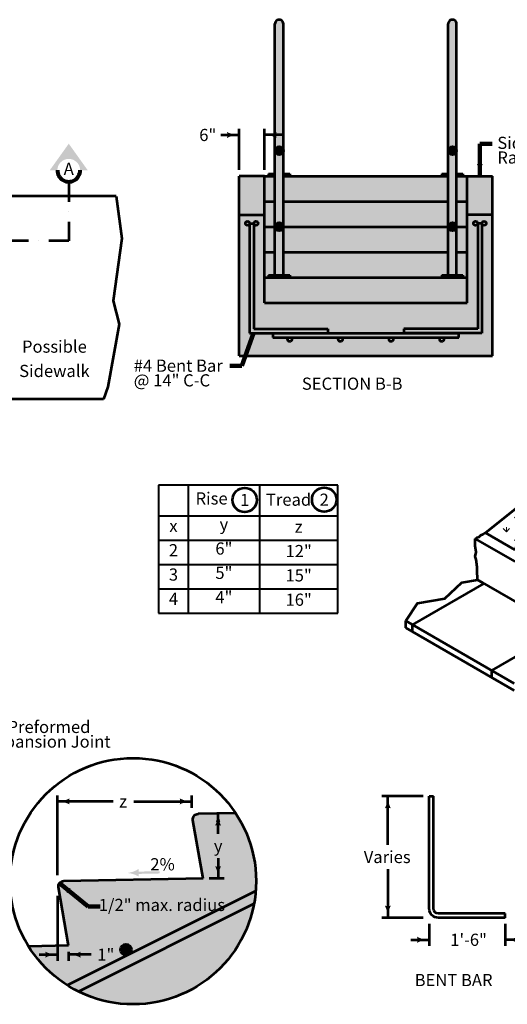
# Model space of a CAD drawing. Extents: x 10332 to 14181, y 8980 to 10951.
# Drawn here: x 11707 to 12669, y 9009 to 10951 of the extents above; entities that cross this region are included whole.
import ezdxf
from ezdxf.enums import TextEntityAlignment as Align

# ---------------------------------------------------------------- set-up
doc = ezdxf.new("R2010")
doc.units = 0
doc.header["$MEASUREMENT"] = 0
doc.linetypes.add('DGN Style 4', pattern=[79.215827, 39.583174, -19.791587, 0.049479, -19.791587])
for name, color, linetype, lineweight in [('dsnStdDimension', 140, 'Continuous', 53), ('dsnStdLabel', 140, 'Continuous', 53), ('dsnStdLineWork', 7, 'Continuous', 30), ('dsnStdNote', 7, 'Continuous', 53), ('dsnStdPattern', 7, 'Continuous', 30), ('dsnStdSection', 200, 'DGN Style 4', 53), ('dsnStdShading', 9, 'Continuous', 0), ('dsnStdTable', 7, 'Continuous', 53)]:
    doc.layers.add(name, color=color, linetype=linetype, lineweight=lineweight)
doc.styles.add('Style-Arial', font='ARIAL.TTF')
doc.dimstyles.new('StdDimension', dxfattribs={"dimtxt": 24, "dimasz": 24, "dimexe": 12, "dimexo": 12, "dimgap": 12, "dimtad": 0, "dimtih": 1, "dimtoh": 1, "dimdec": 4, "dimlfac": 0.24, "dimzin": 15, "dimdsep": 46, "dimlunit": 4, "dimtxsty": 'Style-Arial', "dimblk": 'LT_0.5', "dimcen": 0.09, "dimclrd": 256, "dimclre": 256, "dimclrt": 256, "dimadec": 0, "dimazin": 3, "dimtfac": 1.25, "dimtdec": 4, "dimtofl": 0, "dimtmove": 1, "dimatfit": 3, "dimldrblk": 'LT_0.5', "dimfxl": 0, "dimtolj": 1, "dimtzin": 15, "dimlwd": -1, "dimlwe": -1, "dimarcsym": 0})

# ---------------------------------------------------------------- blocks, each defined once
blk = doc.blocks.new('*U6')
at = {"layer": 'dsnStdNote', "color": 6, "linetype": 'Continuous'}
blk.add_circle((0, 0), 16, dxfattribs=at)
at = {"layer": 'dsnStdNote', "color": 6, "linetype": 'Continuous', "style": 'Style-Arial'}
blk.add_text('1', height=16, dxfattribs=at).set_placement((0, 0), align=Align.MIDDLE_CENTER)
blk = doc.blocks.new('*U5')
at = {"layer": 'dsnStdNote', "color": 6, "linetype": 'Continuous'}
blk.add_circle((0, 0), 16, dxfattribs=at)
at = {"layer": 'dsnStdNote', "color": 6, "linetype": 'Continuous', "style": 'Style-Arial'}
blk.add_text('2', height=16, dxfattribs=at).set_placement((0, 0), align=Align.MIDDLE_CENTER)
blk = doc.blocks.new('*U11')
at = {"layer": 'dsnStdSection', "linetype": 'Continuous', "lineweight": 30}
blk.add_hatch(color=256, dxfattribs=at).paths.add_polyline_path([(-15, -10, -0.999986), (15, -10), (15, -10), (25, -10), (0, 25), (-25, -10), (-15, -10)])
at = {"layer": 'dsnStdSection', "linetype": 'Continuous', "lineweight": 80}
blk.add_arc((0, -10), 15, 179.9992, 0.0008, dxfattribs=at)
blk = doc.blocks.new('*U10')
at = {"layer": 'dsnStdSection', "linetype": 'Continuous', "lineweight": 80}
blk.add_blockref('*U11', (0, 0.5), dxfattribs=at)
at = {"layer": 'dsnStdSection', "linetype": 'Continuous', "lineweight": 53, "insert": (0, -9.5), "char_height": 16, "attachment_point": 5, "line_spacing_factor": 0.722892, "style": 'Style-Arial'}
blk.add_mtext('A', dxfattribs=at)
blk = doc.blocks.new('ARRWRT')
at = {"layer": 'dsnStdDimension'}
blk.add_hatch(color=256, dxfattribs=at).paths.add_polyline_path([(0, 0, -0.131786), (-31.9, 10), (-31.9, 10), (-31.9, 3), (-86.9, 3), (-86.9, -3), (-31.9, -3), (-31.9, -10), (-31.9, -10, -0.131786), (0, 0), (0, 0)])
blk = doc.blocks.new('LT')
at = {"lineweight": 30}
blk.add_hatch(color=256, dxfattribs=at).paths.add_polyline_path([(-10, 2.5, -0.156), (-10, -2.5, -0.123106), (0, 0, -0.123106)])
blk = doc.blocks.new('*D22')
at = {"layer": 'Defpoints'}
for p in [(11781, 9409.5), (11911.3, 9409.5), (12046.4, 9384.7), (11781, 9252)]:
    blk.add_point(p, dxfattribs=at)
at = {"layer": 'dsnStdDimension'}
for p, q in [((11781, 9264), (11781, 9421.5)), ((12046.4, 9396.7), (12046.4, 9421.5)), ((11890.9, 9409.5), (11781, 9409.5)), ((11931.7, 9409.5), (12046.4, 9409.5))]:
    blk.add_line(p, q, dxfattribs=at)
at = {"layer": 'dsnStdDimension', "xscale": 2.4, "yscale": 2.4, "rotation": 180}
blk.add_blockref('LT', (11781, 9409.5), dxfattribs=at)
at = {"layer": 'dsnStdDimension', "xscale": 2.4, "yscale": 2.4}
blk.add_blockref('LT', (12046.4, 9409.5), dxfattribs=at)
at = {"layer": 'dsnStdDimension', "style": 'Style-Arial'}
blk.add_text('z', height=24, dxfattribs=at).set_placement((11902.9, 9409.5), align=Align.MIDDLE_LEFT)
blk = doc.blocks.new('LT_0.5')
at = {"lineweight": 30}
blk.add_hatch(color=256, dxfattribs=at).paths.add_polyline_path([(-1, 0.25, -0.156), (-1, -0.25, -0.123106), (0, 0, -0.123106)])
at = {"layer": 'dsnStdLineWork', "lineweight": 30}
blk.add_line((0, 0), (-1, 0), dxfattribs=at)
blk = doc.blocks.new('*D23')
at = {"layer": 'Defpoints'}
for p in [(12098, 9385.8), (12098, 9321.8), (12068.4, 9257.8), (12098, 9257.8)]:
    blk.add_point(p, dxfattribs=at)
at = {"layer": 'dsnStdDimension'}
for p, q in [((12098, 9345.8), (12098, 9385.8)), ((12110, 9385.8), (12110, 9385.8)), ((12098, 9297.8), (12098, 9257.8)), ((12080.4, 9257.8), (12110, 9257.8))]:
    blk.add_line(p, q, dxfattribs=at)
at = {"layer": 'dsnStdDimension', "xscale": 2.4, "yscale": 2.4}
for p, rotation in [((12098, 9385.8), 90), ((12098, 9257.8), 270)]:
    blk.add_blockref('LT', p, dxfattribs=dict(at, rotation=rotation))
at = {"layer": 'dsnStdDimension', "style": 'Style-Arial'}
blk.add_text('y', height=24, dxfattribs=at).set_placement((12089.6, 9321.8), align=Align.MIDDLE_LEFT)
blk = doc.blocks.new('*D24')
at = {"layer": 'Defpoints'}
for p in [(11781, 9235.4), (11803, 9125.1), (11803, 9107.3), (11875, 9107.3)]:
    blk.add_point(p, dxfattribs=at)
at = {"layer": 'dsnStdDimension'}
for p, q in [((11781, 9223.4), (11781, 9095.3)), ((11803, 9113.1), (11803, 9095.3)), ((11745, 9107.3), (11781, 9107.3)), ((11847.7, 9107.3), (11803, 9107.3))]:
    blk.add_line(p, q, dxfattribs=at)
at = {"layer": 'dsnStdDimension', "xscale": 2.4, "yscale": 2.4}
blk.add_blockref('LT', (11781, 9107.3), dxfattribs=at)
at = {"layer": 'dsnStdDimension', "xscale": 2.4, "yscale": 2.4, "rotation": 180}
blk.add_blockref('LT', (11803, 9107.3), dxfattribs=at)
at = {"layer": 'dsnStdDimension', "style": 'Style-Arial'}
blk.add_text('1"', height=24, dxfattribs=at).set_placement((11859.7, 9107.3), align=Align.MIDDLE_LEFT)
blk = doc.blocks.new('*D25')
at = {"layer": 'Defpoints'}
for p in [(12514.4, 9179.9), (12664.4, 9179.9), (12589.4, 9136.6), (12664.4, 9136.6)]:
    blk.add_point(p, dxfattribs=at)
at = {"layer": 'dsnStdLabel'}
for p, q in [((12514.4, 9167.9), (12514.4, 9124.6)), ((12664.4, 9167.9), (12664.4, 9124.6)), ((12478.4, 9136.6), (12514.4, 9136.6)), ((12700.4, 9136.6), (12664.4, 9136.6))]:
    blk.add_line(p, q, dxfattribs=at)
at = {"layer": 'dsnStdLabel', "xscale": 2.4, "yscale": 2.4}
blk.add_blockref('LT', (12514.4, 9136.6), dxfattribs=at)
at = {"layer": 'dsnStdLabel', "xscale": 2.4, "yscale": 2.4, "rotation": 180}
blk.add_blockref('LT', (12664.4, 9136.6), dxfattribs=at)
at = {"layer": 'dsnStdLabel', "style": 'Style-Arial'}
blk.add_text('1\'-6"', height=24, dxfattribs=at).set_placement((12556, 9136.6), align=Align.MIDDLE_LEFT)
blk = doc.blocks.new('*D26')
at = {"layer": 'Defpoints'}
for p in [(12432.9, 9419.9), (12514.4, 9419.9), (12432.9, 9299.9), (12514.4, 9179.9)]:
    blk.add_point(p, dxfattribs=at)
at = {"layer": 'dsnStdLabel'}
for p, q in [((12502.4, 9419.9), (12420.9, 9419.9)), ((12432.9, 9323.9), (12432.9, 9419.9)), ((12432.9, 9275.9), (12432.9, 9179.9)), ((12502.4, 9179.9), (12420.9, 9179.9))]:
    blk.add_line(p, q, dxfattribs=at)
at = {"layer": 'dsnStdLabel', "xscale": 2.4, "yscale": 2.4}
for p, rotation in [((12432.9, 9419.9), 90), ((12432.9, 9179.9), 270)]:
    blk.add_blockref('LT', p, dxfattribs=dict(at, rotation=rotation))
at = {"layer": 'dsnStdLabel', "style": 'Style-Arial'}
blk.add_text('Varies', height=24, dxfattribs=at).set_placement((12385.4, 9299.9), align=Align.MIDDLE_LEFT)
blk = doc.blocks.new('*D31')
at = {"layer": 'Defpoints'}
for p in [(12076.1, 10724), (12189.4, 10724), (12139.4, 10643), (12189.4, 10643)]:
    blk.add_point(p, dxfattribs=at)
at = {"layer": 'dsnStdLabel'}
for p, q in [((12103.4, 10724), (12139.4, 10724)), ((12139.4, 10655), (12139.4, 10736)), ((12189.4, 10655), (12189.4, 10736)), ((12225.4, 10724), (12189.4, 10724))]:
    blk.add_line(p, q, dxfattribs=at)
at = {"layer": 'dsnStdLabel', "xscale": 2.4, "yscale": 2.4}
blk.add_blockref('LT', (12139.4, 10724), dxfattribs=at)
at = {"layer": 'dsnStdLabel', "xscale": 2.4, "yscale": 2.4, "rotation": 180}
blk.add_blockref('LT', (12189.4, 10724), dxfattribs=at)
at = {"layer": 'dsnStdLabel', "style": 'Style-Arial'}
blk.add_text('6"', height=24, dxfattribs=at).set_placement((12060.8, 10724), align=Align.MIDDLE_LEFT)

msp = doc.modelspace()

# ---------------------------------------------------------------- hatches: boundary and pattern name
at = {"layer": 'dsnStdPattern', "linetype": 'Continuous', "lineweight": 13}
h = msp.add_hatch(dxfattribs=at)
h.set_pattern_fill('GRASS', style=0)
h.set_pattern_definition([(-44.7504, (12766.056, 9925.374), (-251.3187, 265.7475), [8.857, -934.823]), (90, (12772.35, 9919.14), (-83.773, -132.874), [8.83, -124.043]), (-90, (12772.35, 9927.97), (-83.773, 132.874), [8.858, -124.015]), (45.2666, (12772.346, 9919.111), (-670.1832, -664.36875), [8.838, -1300.468]), (-44.7504, (12766.056, 9969.665), (-251.3187, 265.7475), [8.857, -934.823]), (90, (12772.35, 9963.43), (-83.773, -132.874), [8.83, -124.043]), (-90, (12772.35, 9972.26), (-83.773, 132.874), [8.858, -124.015]), (45.2666, (12772.346, 9963.4025), (-670.1832, -664.36875), [8.838, -1300.468]), (-44.7504, (12766.056, 10013.957), (-251.3187, 265.7475), [8.857, -934.823]), (90, (12772.35, 10007.72), (-83.773, -132.874), [8.83, -124.043]), (-90, (12772.35, 10016.55), (-83.773, 132.874), [8.858, -124.015]), (45.2666, (12772.346, 10007.694), (-670.1832, -664.36875), [8.838, -1300.468]), (-44.7504, (12699.619, 9947.52), (-251.3187, 265.7475), [8.857, -934.823]), (90, (12705.91, 9941.284), (-83.773, -132.874), [8.83, -124.043]), (-90, (12705.91, 9950.115), (-83.773, 132.874), [8.858, -124.015]), (45.2666, (12705.909, 9941.257), (-670.1832, -664.36875), [8.838, -1300.468]), (-44.7504, (12699.619, 9991.811), (-251.3187, 265.7475), [8.857, -934.823]), (90, (12705.91, 9985.576), (-83.773, -132.874), [8.83, -124.043]), (-90, (12705.91, 9994.41), (-83.773, 132.874), [8.858, -124.015]), (45.2666, (12705.909, 9985.548), (-670.1832, -664.36875), [8.838, -1300.468]), (-44.7504, (12699.619, 10036.102), (-251.3187, 265.7475), [8.857, -934.823]), (90, (12705.91, 10029.87), (-83.773, -132.874), [8.83, -124.043]), (-90, (12705.91, 10038.7), (-83.773, 132.874), [8.858, -124.015]), (45.2666, (12705.909, 10029.839), (-670.1832, -664.36875), [8.838, -1300.468]), (-44.7504, (12721.765, 9925.374), (-251.3187, 265.7475), [8.857, -934.823]), (90, (12728.055, 9919.14), (-83.773, -132.874), [8.83, -124.043]), (-90, (12728.055, 9927.97), (-83.773, 132.874), [8.858, -124.015]), (45.2666, (12728.055, 9919.111), (-670.1832, -664.36875), [8.838, -1300.468]), (-44.7504, (12721.765, 9969.665), (-251.3187, 265.7475), [8.857, -934.823]), (90, (12728.055, 9963.43), (-83.773, -132.874), [8.83, -124.043]), (-90, (12728.055, 9972.26), (-83.773, 132.874), [8.858, -124.015]), (45.2666, (12728.055, 9963.4025), (-670.1832, -664.36875), [8.838, -1300.468]), (-44.7504, (12721.765, 10013.957), (-251.3187, 265.7475), [8.857, -934.823]), (90, (12728.055, 10007.72), (-83.773, -132.874), [8.83, -124.043]), (-90, (12728.055, 10016.55), (-83.773, 132.874), [8.858, -124.015]), (45.2666, (12728.055, 10007.694), (-670.1832, -664.36875), [8.838, -1300.468]), (-44.7504, (12743.91, 9947.52), (-251.3187, 265.7475), [8.857, -934.823]), (90, (12750.2, 9941.284), (-83.773, -132.874), [8.83, -124.043]), (-90, (12750.2, 9950.115), (-83.773, 132.874), [8.858, -124.015]), (45.2666, (12750.2, 9941.257), (-670.1832, -664.36875), [8.838, -1300.468]), (-44.7504, (12743.91, 9991.811), (-251.3187, 265.7475), [8.857, -934.823]), (90, (12750.2, 9985.576), (-83.773, -132.874), [8.83, -124.043]), (-90, (12750.2, 9994.41), (-83.773, 132.874), [8.858, -124.015]), (45.2666, (12750.2, 9985.548), (-670.1832, -664.36875), [8.838, -1300.468]), (-44.7504, (12743.91, 10036.102), (-251.3187, 265.7475), [8.857, -934.823]), (90, (12750.2, 10029.87), (-83.773, -132.874), [8.83, -124.043]), (-90, (12750.2, 10038.7), (-83.773, 132.874), [8.858, -124.015]), (45.2666, (12750.2, 10029.839), (-670.1832, -664.36875), [8.838, -1300.468])])
h.paths.add_polyline_path([(12683.53652, 9905.6496), (12683.53686, 9906.45056), (12683.7435, 9908.35678), (12683.8693, 9908.78483), (12684.45757, 9910.76439), (12685.39422, 9912.71465), (12686.61487, 9914.50094), (12688.03636, 9916.00152), (12688.34469, 9916.32505), (12689.89283, 9917.45422), (12720.43648, 9935.08861), (12850.32496, 10077.1028), (12934.23668, 10168.83518), (12936.3936, 10171.19313), (12957.368, 10194.12236), (12923.903, 10174.80134, 0.0380890085), (12893.0861, 10153.73012), (12625.49754, 9939.15842)])
at = {"layer": 'dsnStdShading'}
for color, points in [(252, [(12210.19154, 10693.05092, -0.9988254984), (12226.8582, 10693.03134), (12226.8582, 10943.03134, 1.0000027621), (12210.19154, 10943.03129)]), (252, [(12551.8582, 10693.05092, -0.9988254984), (12568.52487, 10693.03134), (12568.52487, 10943.03134, 1.0000027621), (12551.8582, 10943.03129)]), (252, [(12210.19154, 10693.05092, 0.0005875959), (12210.19154, 10693.03134), (12210.19154, 10693.01175, 0.9988254984), (12226.85818, 10693.03134, 0.9988254984)]), (252, [(12568.52485, 10693.03134, 1), (12551.8582, 10693.03134), (12551.8582, 10693.01175, 0.9988254984)]), (252, [(12226.85818, 10693.03134, -0.9988254984), (12210.19154, 10693.01175), (12210.19154, 10647.198), (12210.19154, 10643.03134), (12210.19154, 10593.03134), (12210.19154, 10543.05092, -0.9988254984), (12226.8582, 10543.03134), (12226.8582, 10593.03134), (12226.8582, 10643.03134), (12226.8582, 10647.198)]), (252, [(12568.52485, 10693.03134, -0.9988254984), (12551.8582, 10693.01175), (12551.8582, 10647.198), (12551.8582, 10643.03134), (12551.8582, 10593.03134), (12551.8582, 10543.05092, -0.9988254984), (12568.52487, 10543.03134), (12568.52487, 10593.03134), (12568.52487, 10643.03134), (12568.52487, 10647.198)]), (9, [(12139.3582, 10566.36467), (12139.3582, 10609.698), (12139.3582, 10643.03134), (12189.3582, 10643.03134), (12189.3582, 10593.03134), (12189.3582, 10566.36467)]), (9, [(12189.3582, 10593.03134), (12189.3582, 10643.03134), (12197.69154, 10643.03134), (12210.19154, 10643.03134), (12210.19154, 10593.03134)]), (9, [(12226.8582, 10593.03134), (12226.8582, 10643.03134), (12239.3582, 10643.03134), (12539.3582, 10643.03134), (12551.8582, 10643.03134), (12551.8582, 10593.03134)]), (9, [(12568.52487, 10593.03134), (12568.52487, 10643.03134), (12581.02487, 10643.03134), (12589.3582, 10643.03134), (12589.3582, 10593.03134)]), (9, [(12589.3582, 10566.36467), (12589.3582, 10593.03134), (12589.3582, 10643.03134), (12639.3582, 10643.03134), (12639.3582, 10609.698), (12639.3582, 10566.36467)]), (9, [(12189.3582, 10543.03134), (12189.3582, 10566.36467), (12189.3582, 10593.03134), (12210.19154, 10593.03134), (12210.19154, 10543.05092), (12210.19154, 10543.03134)]), (9, [(12226.8582, 10543.03134), (12226.8582, 10593.03134), (12551.8582, 10593.03134), (12551.8582, 10543.05092), (12551.8582, 10543.03134)]), (9, [(12568.52487, 10543.03134), (12568.52487, 10593.03134), (12589.3582, 10593.03134), (12589.3582, 10566.36467), (12589.3582, 10543.03134)]), (9, [(12139.3582, 10288.53134), (12139.3582, 10566.36467), (12189.3582, 10566.36467), (12189.3582, 10543.03134), (12189.3582, 10493.03134), (12189.3582, 10443.03134), (12189.3582, 10393.03134), (12589.3582, 10393.03134), (12589.3582, 10443.03134), (12589.3582, 10493.03134), (12589.3582, 10543.03134), (12589.3582, 10566.36467), (12639.3582, 10566.36467), (12639.3582, 10288.53134)]), (252, [(12226.85818, 10543.03134, 0.9988254984), (12210.19154, 10543.05092), (12210.19154, 10543.03134), (12210.19154, 10543.01175, 0.9988254984)]), (9, [(12464.3582, 10333.11467), (12464.3582, 10341.448), (12610.19154, 10341.448), (12610.19154, 10549.698), (12618.52487, 10549.698), (12618.52487, 10333.11467), (12572.69154, 10333.11467)]), (252, [(12568.52485, 10543.03134, 1), (12551.85818, 10543.03134, 0.0005875959), (12551.8582, 10543.01175, 0.9988254984)]), (9, [(12189.3582, 10493.03134), (12189.3582, 10543.03134), (12210.19154, 10543.03134), (12210.19154, 10543.01175), (12210.19154, 10493.03134)]), (252, [(12210.19154, 10447.198), (12226.8582, 10447.198), (12226.8582, 10493.03134), (12226.85818, 10543.03134, -0.9988254984), (12210.19154, 10543.01175), (12210.19154, 10493.03134)]), (9, [(12551.8582, 10543.01175, -0.0005875959), (12551.8582, 10543.03134), (12226.8582, 10543.03134), (12226.8582, 10493.03134), (12551.8582, 10493.03134)]), (252, [(12568.52485, 10543.03134, -0.9988254984), (12551.8582, 10543.01175), (12551.8582, 10493.03134), (12551.8582, 10447.198), (12568.52487, 10447.198), (12568.52487, 10493.03134)]), (9, [(12189.3582, 10443.03134), (12189.3582, 10493.03134), (12210.19154, 10493.03134), (12210.19154, 10447.198), (12197.69154, 10447.198), (12197.69154, 10443.03134)]), (9, [(12239.3582, 10443.03134), (12239.3582, 10447.198), (12226.8582, 10447.198), (12226.8582, 10493.03134), (12551.8582, 10493.03134), (12551.8582, 10447.198), (12539.3582, 10447.198), (12539.3582, 10443.03134)]), (9, [(12581.02487, 10443.03134), (12581.02487, 10447.198), (12568.52487, 10447.198), (12568.52487, 10493.03134), (12589.3582, 10493.03134), (12589.3582, 10443.03134)]), (9, [(12189.3582, 10393.03134), (12189.3582, 10443.03134), (12197.69154, 10443.03134), (12210.19154, 10443.03134), (12226.8582, 10443.03134), (12239.3582, 10443.03134), (12539.3582, 10443.03134), (12551.8582, 10443.03134), (12568.52487, 10443.03134), (12581.02487, 10443.03134), (12589.3582, 10443.03134), (12589.3582, 10393.03134)]), (252, [(12197.69154, 10443.03134), (12197.69154, 10447.198), (12210.19154, 10447.198), (12226.8582, 10447.198), (12239.3582, 10447.198), (12239.3582, 10443.03134), (12226.8582, 10443.03134), (12210.19154, 10443.03134)]), (252, [(12539.3582, 10443.03134), (12539.3582, 10447.198), (12551.8582, 10447.198), (12568.52487, 10447.198), (12581.02487, 10447.198), (12581.02487, 10443.03134), (12568.52487, 10443.03134), (12551.8582, 10443.03134)]), (9, [(12206.02487, 10324.78134), (12206.02487, 10333.11467), (12314.3582, 10333.11467), (12464.3582, 10333.11467), (12572.69154, 10333.11467), (12572.69154, 10324.78134)]), (9, [(11724.27383, 9123.49015, 0.1120711625), (11799.99766, 9047.18823), (11921.00057, 9107.68969, -0.5575364386), (11905.63658, 9117.18516, -1), (11926.8691, 9117.18516, -0.2840791075), (11921.00057, 9107.68969), (12172.29064, 9233.33472, 0.0193802573), (12173.01969, 9252.13665, 0.1475879683), (12132.49241, 9386.44468), (12098.01608, 9385.75516), (12102.17469, 9369.12071), (12098.01608, 9369.12071), (12093.85747, 9369.12071), (12098.01608, 9385.75516), (12058.49726, 9384.96478, 0.4594372125), (12048.46185, 9372.79198), (12068.43122, 9257.76838), (11793.09084, 9252.26157, 0.4594372577), (11783.05543, 9240.08877), (11803.0248, 9125.06517)]), (9, [(11799.99766, 9047.18823, 0.0263968713), (11822.31728, 9034.60937), (12168.96195, 9207.93171, 0.0263968713), (12172.29064, 9233.33472), (11921.00057, 9107.68969)]), (9, [(11822.31728, 9034.60937, 0.4979886196), (12168.96195, 9207.93171)]), (9, [(11921.00057, 9107.68969, 0.2840791075), (11926.8691, 9117.18516, 1), (11905.63658, 9117.18516, 0.5575365158)])]:
    msp.add_hatch(color=color, dxfattribs=at).paths.add_polyline_path(points)
msp.add_hatch(color=9, dxfattribs=at).paths.add_polyline_path([(12160.19154, 10333.11467), (12160.19154, 10549.698), (12168.52487, 10549.698), (12168.52487, 10341.448), (12314.3582, 10341.448), (12314.3582, 10333.11467), (12206.02487, 10333.11467)], flags=16)

# ---------------------------------------------------------------- linework, layer by layer
at = {"layer": 'dsnStdDimension', "linetype": 'Continuous', "extrusion": (0, 0, -1)}
for radius in [18.333, 10]:
    msp.add_arc((-12532.72319, 9198.19265), radius, 270, 0, dxfattribs=at)
at = {"layer": 'dsnStdLabel'}
for p, q in [((12514.39019, 9198.19265), (12514.39019, 9419.85965)), ((12514.39019, 9419.85965), (12522.72319, 9419.85965)), ((12522.72319, 9198.19265), (12522.72319, 9419.85965)), ((12664.39019, 9188.19265), (12532.72319, 9188.19265)), ((12664.39019, 9179.85965), (12664.39019, 9188.19265)), ((12664.39019, 9179.85965), (12532.72319, 9179.85965))]:
    msp.add_line(p, q, dxfattribs=at)
at = {"layer": 'dsnStdLineWork', "color": 7, "linetype": 'Continuous', "lineweight": 53}
for p, q in [((12210.19154, 10447.198), (12210.19154, 10943.03134)), ((12226.8582, 10447.198), (12226.8582, 10943.03134)), ((12551.8582, 10447.198), (12551.8582, 10943.03134)), ((12568.52487, 10447.198), (12568.52487, 10943.03134)), ((12139.3582, 10288.53134), (12139.3582, 10643.03134)), ((12189.3582, 10643.03134), (12139.3582, 10643.03134)), ((12189.3582, 10393.03134), (12189.3582, 10643.03134)), ((12189.3582, 10643.03134), (12210.19154, 10643.03134)), ((12197.69154, 10647.198), (12197.69154, 10643.03134)), ((12197.69154, 10647.198), (12210.19154, 10647.198)), ((12226.8582, 10647.198), (12239.3582, 10647.198)), ((12226.8582, 10643.03134), (12551.8582, 10643.03134)), ((12239.3582, 10647.198), (12239.3582, 10643.03134)), ((12539.3582, 10647.198), (12539.3582, 10643.03134)), ((12539.3582, 10647.198), (12551.8582, 10647.198)), ((12568.52487, 10647.198), (12581.02487, 10647.198)), ((12568.52487, 10643.03134), (12589.3582, 10643.03134)), ((12581.02487, 10647.198), (12581.02487, 10643.03134)), ((12589.3582, 10393.03134), (12589.3582, 10643.03134)), ((12589.3582, 10643.03134), (12639.3582, 10643.03134)), ((12639.3582, 10288.53134), (12639.3582, 10643.03134)), ((11897.03058, 10603.09235), (11597.27286, 10603.09235)), ((12189.3582, 10593.03134), (12210.19154, 10593.03134)), ((12226.8582, 10593.03134), (12551.8582, 10593.03134)), ((12568.52487, 10593.03134), (12589.3582, 10593.03134)), ((12139.3582, 10566.36467), (12189.3582, 10566.36467)), ((12639.3582, 10566.36467), (12589.3582, 10566.36467)), ((12160.19154, 10549.698), (12160.19154, 10333.11467)), ((12160.19154, 10549.698), (12168.52487, 10549.698)), ((12168.52487, 10549.698), (12168.52487, 10341.448)), ((12610.19154, 10549.698), (12610.19154, 10341.448)), ((12618.52487, 10549.698), (12610.19154, 10549.698)), ((12618.52487, 10549.698), (12618.52487, 10333.11467)), ((12189.3582, 10543.03134), (12210.19154, 10543.03134)), ((12226.8582, 10543.03134), (12551.8582, 10543.03134)), ((12568.52485, 10543.03134), (12589.3582, 10543.03134)), ((12189.3582, 10493.03134), (12210.19154, 10493.03134)), ((12226.8582, 10493.03134), (12551.8582, 10493.03134)), ((12568.52487, 10493.03134), (12589.3582, 10493.03134)), ((12189.3582, 10443.03134), (12589.3582, 10443.03134)), ((12197.69154, 10447.198), (12197.69154, 10443.03134)), ((12197.69154, 10447.198), (12226.8582, 10447.198)), ((12210.19154, 10443.03134), (12226.8582, 10443.03134)), ((12226.8582, 10447.198), (12239.3582, 10447.198)), ((12239.3582, 10447.198), (12239.3582, 10443.03134)), ((12539.3582, 10447.198), (12539.3582, 10443.03134)), ((12539.3582, 10447.198), (12568.52487, 10447.198)), ((12551.8582, 10443.03134), (12568.52487, 10443.03134)), ((12568.52487, 10447.198), (12581.02487, 10447.198)), ((12581.02487, 10447.198), (12581.02487, 10443.03134)), ((12189.3582, 10393.03134), (12589.3582, 10393.03134)), ((12160.19154, 10333.11467), (12314.3582, 10333.11467)), ((12168.52487, 10341.448), (12314.3582, 10341.448)), ((12206.02487, 10333.11467), (12572.69154, 10333.11467)), ((12206.02487, 10333.11467), (12206.02487, 10324.78134)), ((12314.3582, 10341.448), (12314.3582, 10333.11467)), ((12610.19154, 10341.448), (12464.3582, 10341.448)), ((12464.3582, 10341.448), (12464.3582, 10333.11467)), ((12618.52487, 10333.11467), (12464.3582, 10333.11467)), ((12572.69154, 10324.78134), (12572.69154, 10333.11467)), ((12206.02487, 10324.78134), (12572.69154, 10324.78134)), ((12139.3582, 10288.53134), (12639.3582, 10288.53134)), ((11872.03058, 10203.09235), (11597.27286, 10203.09235)), ((12132.49241, 9386.44468), (12058.49718, 9384.96478)), ((12068.43122, 9257.76838), (12048.46185, 9372.79198)), ((12068.43122, 9257.76838), (11793.09084, 9252.26157)), ((11803.0248, 9125.06517), (11783.05543, 9240.08877)), ((11799.99766, 9047.18823), (12172.29064, 9233.33472)), ((11822.31728, 9034.60937), (12168.96195, 9207.93171)), ((11803.0248, 9125.06517), (11724.27383, 9123.49015))]:
    msp.add_line(p, q, dxfattribs=at)
at = {"layer": 'dsnStdLineWork', "color": 7, "lineweight": 53}
for p, q in [((12625.49754, 9939.15842), (12893.0861, 10153.73012)), ((12605.44545, 9927.58134), (12683.52677, 9882.50107)), ((12625.49754, 9939.15842), (12683.53652, 9905.6496)), ((12609.83569, 9846.80426), (12990.85058, 9626.82522)), ((12481.72849, 9757.78334), (12622.87648, 9839.27516)), ((12468.59033, 9765.36866), (12682.05012, 9642.12759)), ((12468.59033, 9751.78669), (12468.59033, 9765.36866)), ((12682.05012, 9628.54562), (12468.59033, 9751.78669)), ((12481.72849, 9744.20137), (12481.72849, 9757.78334))]:
    msp.add_line(p, q, dxfattribs=at)
at = {"layer": 'dsnStdLineWork', "color": 7, "linetype": 'Continuous', "lineweight": 40}
for p, q in [((12334.24003, 10032.97158), (11980.6277, 10032.97158)), ((11980.6277, 10032.97158), (11980.6277, 9780.58307)), ((12039.23864, 10032.97158), (12039.23864, 9780.58307)), ((12179.68778, 10032.97158), (12179.68778, 9780.58307)), ((12334.24003, 9780.58307), (12334.24003, 10032.97158)), ((11980.6277, 9972.58307), (12334.24003, 9972.58307)), ((11980.6277, 9924.58307), (12334.24003, 9924.58307)), ((11980.6277, 9876.58307), (12334.24003, 9876.58307)), ((11980.6277, 9828.58307), (12334.24003, 9828.58307)), ((11980.6277, 9780.58307), (12334.24003, 9780.58307))]:
    msp.add_line(p, q, dxfattribs=at)
at = {"layer": 'dsnStdLineWork', "color": 7, "linetype": 'Continuous', "lineweight": 53, "flags": 128}
msp.add_lwpolyline([(11897.03058, 10603.09235), (11907.97888, 10519.89119), (11891.17342, 10396.65112), (11903.17732, 10351.03629), (11880.77004, 10226.99597), (11872.03058, 10203.09235)], dxfattribs=at)
at = {"layer": 'dsnStdLineWork', "color": 7, "lineweight": 53, "flags": 128}
for points in [[(12609.83569, 9846.80426), (12608.93494, 9865.61722), (12609.37112, 9871.72382), (12607.19019, 9886.55415), (12605.00926, 9892.66076), (12605.00926, 9892.66076), (12607.19019, 9901.38448), (12605.44545, 9913.59769), (12605.44545, 9920.14048), (12605.44545, 9927.58134)], [(12605.44545, 9927.58134), (12608.33518, 9929.73658), (12613.13323, 9931.59037), (12616.62272, 9934.86176), (12620.76649, 9936.60651), (12625.49754, 9939.15842)], [(12468.59033, 9765.36866), (12491.43976, 9800.3993), (12545.46888, 9809.65441), (12578.94908, 9841.31132), (12609.83569, 9846.80426), (12618.28251, 9841.92749)], [(12778.59014, 9749.37384), (12637.44215, 9667.88201), (12637.44215, 9654.30004)]]:
    msp.add_lwpolyline(points, dxfattribs=at)
at = {"layer": 'dsnStdLineWork', "color": 7, "linetype": 'Continuous', "lineweight": 53}
for centre, radius in [((12218.52485, 10693.03134), 8.33333), ((12560.19151, 10693.03134), 8.33333), ((12156.02489, 10549.698), 4.16665), ((12172.69152, 10549.698), 4.16665), ((12218.52485, 10543.03134), 8.33333), ((12560.19151, 10543.03134), 8.33333), ((12606.02489, 10549.698), 4.16665), ((12622.69152, 10549.698), 4.16665), ((12239.3582, 10320.61467), 4.16667), ((12339.3582, 10320.61467), 4.16667), ((12439.3582, 10320.61467), 4.16667), ((12539.3582, 10320.61467), 4.16667), ((11930.20656, 9252.13665), 242.81312), ((11916.25284, 9117.18516), 10.61626)]:
    msp.add_circle(centre, radius, dxfattribs=at)
for centre in [(12218.52487, 10943.03134), (12560.19154, 10943.03134)]:
    msp.add_arc(centre, 8.33333, 0, 180.00031652, dxfattribs=at)
at = {"layer": 'dsnStdLineWork', "color": 7, "linetype": 'Continuous', "lineweight": 53, "extrusion": (0, 0, -1)}
for centre, start in [((-12058.70515, 9374.57033), 350.15099441), ((-11793.29873, 9241.86712), 350.15098588)]:
    msp.add_arc(centre, 10.39653, start, 88.85423716, dxfattribs=at)
at = {"layer": 'dsnStdPattern', "color": 7, "flags": 128}
msp.add_lwpolyline([(12683.53652, 9905.6496), (12683.53686, 9906.45056), (12683.7435, 9908.35678), (12683.8693, 9908.78483), (12684.45757, 9910.76439), (12685.39422, 9912.71465), (12686.61487, 9914.50094), (12688.03636, 9916.00152), (12688.34469, 9916.32505), (12689.89283, 9917.45422), (12720.43648, 9935.08861), (12850.32496, 10077.1028), (12934.23668, 10168.83518), (12936.3936, 10171.19313), (12957.368, 10194.12236), (12923.903, 10174.80134, 0.0380890085), (12893.0861, 10153.73012), (12625.49754, 9939.15842)], format="xyb", close=True, dxfattribs=at)
at = {"layer": 'dsnStdSection'}
for p, q in [((11803.4085, 10631.75368), (11803.4085, 10515.06373)), ((11803.4085, 10515.06373), (10491.13722, 10515.06373))]:
    msp.add_line(p, q, dxfattribs=at)
at = {"layer": 'dsnStdShading', "color": 9, "extrusion": (0, 0, -1)}
for points in [[(-12568.52487, 10543.03134), (-12568.52487, 10493.03134), (-12589.3582, 10543.03134), (-12589.3582, 10493.03134)], [(-12098.01608, 9385.75516), (-12093.85747, 9369.12071), (-12102.17469, 9369.12071), (-12098.01608, 9369.12071)]]:
    msp.add_solid(points, dxfattribs=at)

# ---------------------------------------------------------------- block references
at = {"layer": 'dsnStdDimension', "xscale": 0.7499999999999999, "yscale": 0.7499999999999999, "zscale": 0.7499999999999999, "rotation": 181.1454493051614}
msp.add_blockref('ARRWRT', (11917.38919, 9268.31996), dxfattribs=at)
at = {"layer": 'dsnStdNote', "color": 6, "linetype": 'Continuous', "xscale": 1.5, "yscale": 1.5, "zscale": 1.5}
for name, p in [('*U6', (12150.46432, 10004.16025)), ('*U5', (12307.3394, 10004.56038))]:
    msp.add_blockref(name, p, dxfattribs=at)
at = {"layer": 'dsnStdSection', "linetype": 'Continuous', "lineweight": 53, "xscale": 1.499998076283071, "yscale": 1.499998076283071, "zscale": 1.499998076283071}
msp.add_blockref('*U10', (11803.408, 10668.50365), dxfattribs=at)

# ---------------------------------------------------------------- texts
at = {"layer": 'dsnStdDimension', "linetype": 'Continuous', "lineweight": 40, "style": 'Style-Arial'}
msp.add_text('2%', height=24, dxfattribs=at).set_placement((11964.28744, 9285.54354), align=Align.MIDDLE_LEFT)
at = {"layer": 'dsnStdLabel', "char_height": 24, "style": 'Style-Arial'}
for s, insert, attachment_point, line_spacing_factor in [('Side\\PRail', (12648.86039, 10690.87399), 4, 0.722892), ('Possible \\PSidewalk', (11775.14503, 10318.53272), 2, 1.2), ('#4 Bent Bar\\P@ 14" C-C', (11931.62453, 10280.94115), 1, 0.722892), ('1" Preformed\\PExpansion Joint', (11641.58309, 9568.43147), 1, 0.722892), ('1/2" max. radius', (11862.59185, 9202.2153), 4, 0.722892)]:
    msp.add_mtext(s, dxfattribs=dict(at, insert=insert, attachment_point=attachment_point, line_spacing_factor=line_spacing_factor))
at = {"layer": 'dsnStdNote', "style": 'Style-Arial'}
msp.add_text('BENT BAR', height=24, dxfattribs=at).set_placement((12562.5977, 9057.16427), align=Align.MIDDLE_CENTER)
at = {"layer": 'dsnStdSection', "linetype": 'Continuous', "style": 'Style-Arial'}
msp.add_text('SECTION B-B', height=24, dxfattribs=at).set_placement((12362.52958, 10233.46444), align=Align.MIDDLE_CENTER)
at = {"layer": 'dsnStdTable', "color": 7, "linetype": 'Continuous', "lineweight": 40, "style": 'Style-Arial'}
for s, p in [('Rise', (12053.56941, 10019.10404)), ('Tread', (12192.46397, 10016.70326))]:
    msp.add_text(s, height=24, dxfattribs=at).set_placement(p, align=Align.TOP_LEFT)
at = {"layer": 'dsnStdTable', "color": 7, "linetype": 'Continuous', "lineweight": 40, "char_height": 24, "attachment_point": 2, "line_spacing_factor": 1.2, "style": 'Style-Arial'}
for s, insert in [('x\\P2\\P3\\P4', (12009.93317, 9964.97919)), ('y\\P6"\\P5"\\P4"', (12109.46321, 9968.31944)), ('z\\P12"\\P15"\\P16"', (12256.96391, 9963.31242))]:
    msp.add_mtext(s, dxfattribs=dict(at, insert=insert))

# ---------------------------------------------------------------- dimensions: what is measured, and where the dimension line sits
at = {"layer": 'dsnStdDimension'}
dim = msp.add_linear_dim(base=(11780.98413, 9409.50482), p1=(12046.39055, 9384.72265), p2=(11780.98413, 9252.01944), angle=180, text='z', dimstyle='StdDimension', dxfattribs=at)
dim.commit()
dim.dimension.update_dxf_attribs({"geometry": '*D22', "text_midpoint": (11911.30518, 9409.50482), "dimtype": 128})
dim = msp.add_linear_dim(base=(12098.01608, 9257.76838), p1=(12098.01608, 9385.75516), p2=(12068.43122, 9257.76838), angle=270, text='y', dimstyle='StdDimension', dxfattribs=at)
dim.commit()
dim.dimension.update_dxf_attribs({"geometry": '*D23', "text_midpoint": (12098.01608, 9321.76177)})
dim = msp.add_linear_dim(base=(11803.0248, 9107.30314), p1=(11780.98413, 9235.38499), p2=(11803.0248, 9125.06517), text='1"', dimstyle='StdDimension', dxfattribs=at)
dim.commit()
dim.dimension.update_dxf_attribs({"geometry": '*D24', "text_midpoint": (11875.01899, 9107.30314), "dimtype": 128})
at = {"layer": 'dsnStdLabel'}
dim = msp.add_linear_dim(base=(12189.3582, 10723.96984), p1=(12139.3582, 10643.03134), p2=(12189.3582, 10643.03134), text='6"', dimstyle='StdDimension', dxfattribs=at)
dim.commit()
dim.dimension.update_dxf_attribs({"geometry": '*D31', "text_midpoint": (12076.08381, 10723.96984), "dimtype": 128})
dim = msp.add_linear_dim(base=(12432.86808, 9419.85965), p1=(12514.39019, 9179.85965), p2=(12514.39019, 9419.85965), angle=90, text='Varies', dimstyle='StdDimension', dxfattribs=at)
dim.commit()
dim.dimension.update_dxf_attribs({"geometry": '*D26', "text_midpoint": (12432.86808, 9299.85965)})
dim = msp.add_linear_dim(base=(12664.39019, 9136.61236), p1=(12514.39019, 9179.85965), p2=(12664.39019, 9179.85965), text='1\'-6"', dimstyle='StdDimension', dxfattribs=at)
dim.commit()
dim.dimension.update_dxf_attribs({"geometry": '*D25', "text_midpoint": (12589.39019, 9136.61236)})

# ---------------------------------------------------------------- leaders
at = {"layer": 'dsnStdLabel', "annotation_type": 0, "has_hookline": 1}
for points, hookline_direction, text_width in [([(12614.3582, 10643.03134), (12614.36039, 10706.6057), (12638.36039, 10706.6057)], 0, 91.09756), ([(12167.60105, 10333.11467), (12145.11843, 10268.94115), (12121.11843, 10268.94115)], 1, 201.03659), ([(11601.48939, 9597.88233), (11608.23553, 9556.44062), (11632.23553, 9556.44062)], 0, 260.68902), ([(11413.93952, 9504.78958), (11477.23076, 9419.16278), (11501.23076, 9419.16278)], 0, 232.04268), ([(11785.27682, 9248.48049), (11841.47434, 9202.2153), (11865.47434, 9202.2153)], 0, 265.07927)]:
    msp.add_leader(points, dimstyle='StdDimension', override={"dimgap": 0, "dimclrd": 0, "dimlwd": 65534}, dxfattribs=dict(at, hookline_direction=hookline_direction, text_width=text_width))

doc.saveas('drawing.dxf')
